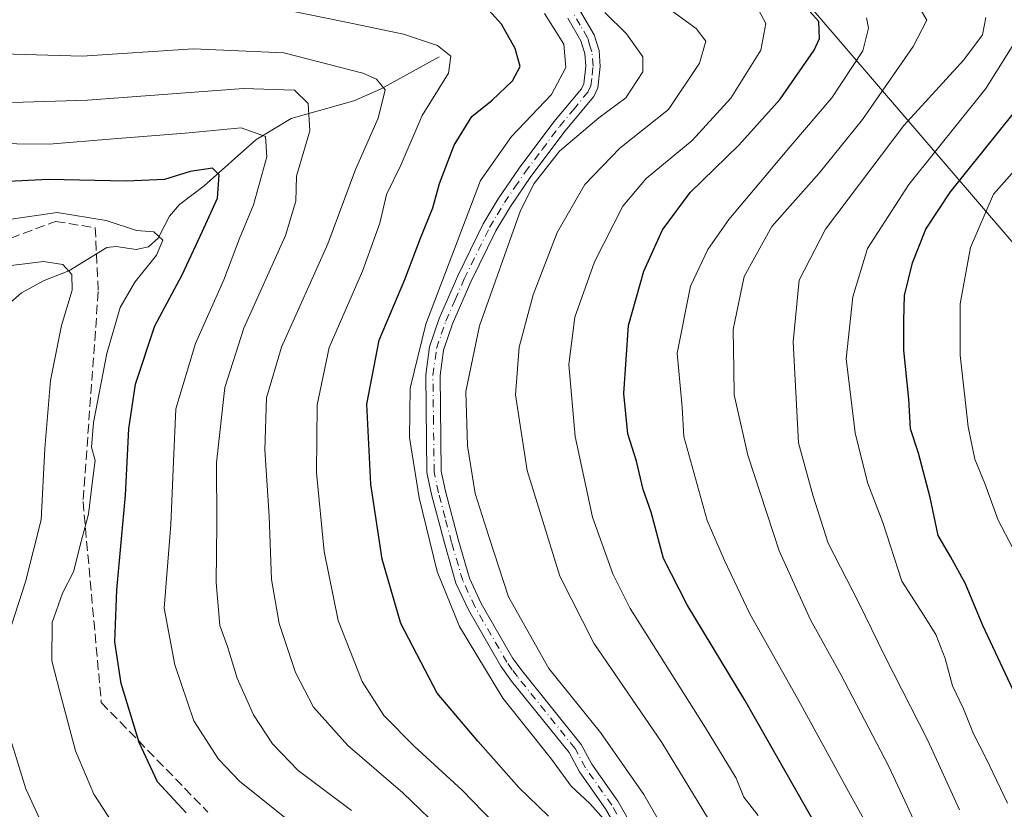
# Model space of a CAD drawing. Units: metres. Extents: x 571388 to 609964, y 4735983 to 4789471.
# Drawn here: x 608722 to 608893, y 4788188 to 4788325 of the extents above; entities that cross this region are included whole.
import ezdxf

# ---------------------------------------------------------------- set-up
doc = ezdxf.new("R2010")
doc.units = ezdxf.units.M
doc.header["$MEASUREMENT"] = 0
doc.linetypes.add('DGN Style 3', pattern=[2.307223, 1.648017, -0.659207])
doc.linetypes.add('DGN Style 4', pattern=[2.638475, 1.318413, -0.659207, 0.001648, -0.659207])
for name, color, linetype, lineweight in [('Camino Cxs', 7, 'Continuous', 0), ('Camino eje', 30, 'DGN Style 4', 13), ('Corriente natural lineal', 142, 'Continuous', 13), ('Curva de nivel maestra', 30, 'Continuous', 30), ('Curva de nivel normal', 30, 'Continuous', 0), ('Senda', 7, 'DGN Style 3', 0), ('Tendido', 6, 'Continuous', 0)]:
    doc.layers.add(name, color=color, linetype=linetype, lineweight=lineweight)

msp = doc.modelspace()

# ---------------------------------------------------------------- linework, layer by layer
at = {"layer": 'Camino Cxs', "color": 7, "linetype": 'Continuous', "lineweight": 0}
for points in [[(608819.3901, 4788327.1801, 184.5834), (608821.9501, 4788322.8201, 179.8829), (608822.7801, 4788320.0901, 177.822), (608823.0001, 4788317.3601, 176.5413), (608822.5801, 4788313.6201, 176.4105), (608821.8801, 4788312.1001, 176.8992), (608816.8901, 4788306.1501, 179.4635), (608810.9602, 4788298.2101, 176.5061), (608807.3901, 4788293.0001, 175.442), (608804.8701, 4788288.7801, 173.9572), (608800.5101, 4788279.8901, 171.2463), (608797.3501, 4788272.6301, 170.1708), (608795.7701, 4788268.0401, 169.2716), (608795.1801, 4788263.6001, 168.5516), (608795.3901, 4788247.0201, 167.8937), (608796.1101, 4788243.5301, 167.7606), (608798.3901, 4788234.9601, 169.1683), (608800.2801, 4788228.4101, 169.5309), (608802.3301, 4788224.0201, 168.1), (608807.8201, 4788214.4501, 167.5349), (608809.5901, 4788212.0401, 168.952), (608819.6601, 4788199.5101, 169.1107), (608821.5101, 4788196.0801, 169.1483), (608826.0401, 4788189.6301, 172.3057), (608830.7001, 4788181.5601, 173.8463)], [(608819.3901, 4788327.1801, 184.5834), (608821.9501, 4788322.8201, 179.8829), (608822.7801, 4788320.0901, 177.822), (608823.0001, 4788317.3601, 176.5413), (608822.5801, 4788313.6201, 176.4105), (608821.8801, 4788312.1001, 176.8992), (608816.8901, 4788306.1501, 179.4635), (608810.9602, 4788298.2101, 176.5061), (608807.3901, 4788293.0001, 175.442), (608804.8701, 4788288.7801, 173.9572), (608800.5101, 4788279.8901, 171.2463), (608797.3501, 4788272.6301, 170.1708), (608795.7701, 4788268.0401, 169.2716), (608795.1801, 4788263.6001, 168.5516), (608795.3901, 4788247.0201, 167.8937), (608796.1101, 4788243.5301, 167.7606), (608798.3901, 4788234.9601, 169.1683), (608800.2801, 4788228.4101, 169.5309), (608802.3301, 4788224.0201, 168.1), (608807.8201, 4788214.4501, 167.5349), (608809.5901, 4788212.0401, 168.952), (608819.6601, 4788199.5101, 169.1107), (608821.5101, 4788196.0801, 169.1483), (608826.0401, 4788189.6301, 172.3057), (608830.7001, 4788181.5601, 173.8463)], [(608828.4601, 4788180.4201, 172.3566), (608823.9301, 4788188.2801, 171.1287), (608819.3802, 4788194.7601, 167.5661), (608817.5701, 4788198.1201, 166.7116), (608807.6001, 4788210.5201, 166.861), (608805.7201, 4788213.0901, 166.9119), (608800.1101, 4788222.8701, 167.7574), (608797.9302, 4788227.5301, 168.3277), (608795.9801, 4788234.2901, 168.4651), (608793.6802, 4788242.9601, 167.6865), (608792.9001, 4788246.7501, 167.9066), (608792.6801, 4788263.7501, 166.314), (608793.3301, 4788268.6201, 166.7071), (608795.0101, 4788273.5401, 168.3805), (608798.2402, 4788280.9401, 170.6357), (608802.6701, 4788289.9701, 173.1402), (608805.2901, 4788294.3401, 174.3835), (608808.9201, 4788299.6701, 176.3539), (608814.9301, 4788307.7101, 180.071), (608819.7501, 4788313.4501, 178.7247), (608820.1501, 4788314.3001, 178.7049), (608820.4902, 4788317.4001, 179.4522), (608820.3101, 4788319.6201, 180.3243), (608819.6402, 4788321.8101, 181.5826), (608817.3501, 4788325.7201, 185.2204)], [(608828.4601, 4788180.4201, 172.3566), (608823.9301, 4788188.2801, 171.1287), (608819.3802, 4788194.7601, 167.5661), (608817.5701, 4788198.1201, 166.7116), (608807.6001, 4788210.5201, 166.861), (608805.7201, 4788213.0901, 166.9119), (608800.1101, 4788222.8701, 167.7574), (608797.9302, 4788227.5301, 168.3277), (608795.9801, 4788234.2901, 168.4651), (608793.6802, 4788242.9601, 167.6865), (608792.9001, 4788246.7501, 167.9066), (608792.6801, 4788263.7501, 166.314), (608793.3301, 4788268.6201, 166.7071), (608795.0101, 4788273.5401, 168.3805), (608798.2402, 4788280.9401, 170.6357), (608802.6701, 4788289.9701, 173.1402), (608805.2901, 4788294.3401, 174.3835), (608808.9201, 4788299.6701, 176.3539), (608814.9301, 4788307.7101, 180.071), (608819.7501, 4788313.4501, 178.7247), (608820.1501, 4788314.3001, 178.7049), (608820.4902, 4788317.4001, 179.4522), (608820.3101, 4788319.6201, 180.3243), (608819.6402, 4788321.8101, 181.5826), (608817.3501, 4788325.7201, 185.2204)]]:
    msp.add_polyline3d(points, dxfattribs=at)
at = {"layer": 'Camino eje', "color": 30, "linetype": 'DGN Style 4', "lineweight": 13}
msp.add_polyline3d([(608827.2501, 4788185.0251, 173.1461), (608824.9851, 4788188.9551, 171.6941), (608820.4451, 4788195.4201, 168.3409), (608818.6151, 4788198.8151, 167.9181), (608808.5951, 4788211.2801, 167.7934), (608807.7101, 4788212.4851, 166.8202), (608806.7701, 4788213.7701, 167.0093), (608801.2201, 4788223.4451, 167.8473), (608799.1051, 4788227.9701, 168.902), (608797.1851, 4788234.6251, 168.5966), (608796.0451, 4788238.9101, 168.3233), (608794.8951, 4788243.2451, 167.7265), (608794.1451, 4788246.8851, 167.9016), (608794.0351, 4788255.3851, 167.4974), (608793.9301, 4788263.6751, 167.4375), (608794.5501, 4788268.3301, 167.9714), (608795.3901, 4788270.7901, 168.6691), (608796.1801, 4788273.0851, 169.2346), (608797.7951, 4788276.7851, 170.2585), (608799.3751, 4788280.4151, 170.8993), (608803.7701, 4788289.3751, 173.5409), (608805.0801, 4788291.5601, 174.4003), (608806.3401, 4788293.6701, 174.9375), (608808.1551, 4788296.3351, 175.5702), (608809.9401, 4788298.9401, 176.3892), (608812.9051, 4788302.9101, 177.4921), (608815.9101, 4788306.9301, 179.8364), (608818.3201, 4788309.8001, 179.8019), (608820.9151, 4788312.9875, 177.5807), (608821.3651, 4788313.9601, 177.459), (608821.5751, 4788315.8301, 177.693), (608821.7451, 4788317.3801, 177.8277), (608821.5451, 4788319.8551, 179.0216), (608821.2101, 4788320.9501, 179.7854), (608820.7951, 4788322.3151, 180.6508), (608819.5151, 4788324.4951, 182.9762), (608818.3701, 4788326.4501, 184.9702)], dxfattribs=at)
at = {"layer": 'Corriente natural lineal', "color": 142, "linetype": 'Continuous', "lineweight": 13}
msp.add_polyline3d([(608795, 4788319, 145.4665), (608784.8465, 4788313.3706, 140.4665), (608780.1839, 4788311.3606, 138.5255), (608769.2949, 4788308.2857, 133.3757), (608763.1776, 4788304.5576, 130.0174), (608754.1965, 4788296.575, 125.3141), (608749.8844, 4788293.3191, 123.7138), (608748.1857, 4788291.3267, 122.7272), (608746.2081, 4788287.4683, 120.714), (608744.511, 4788285.9733, 120.177), (608742.3844, 4788285.5498, 119.4966), (608738.9277, 4788286.0259, 118.6936), (608737.2768, 4788285.8771, 118.235), (608730.6936, 4788281.8108, 116.0141), (608726.4271, 4788280.1415, 114.5334), (608722.4692, 4788278.0081, 112.742), (608718.3031, 4788274.3723, 110.5754)], dxfattribs=at)
at = {"layer": 'Curva de nivel maestra', "color": 30, "linetype": 'Continuous', "lineweight": 30, "flags": 128}
for points, elevation in [([(608860.55, 4788185.3001), (608848.13, 4788207.1701), (608838.09, 4788223.7501), (608833.99, 4788231.8201), (608831.85, 4788239.8401), (608830.47, 4788243.8001), (608829.3, 4788248.7101), (608827.8, 4788253.4601), (608827.12, 4788260.5001), (608827.91, 4788272.3201), (608830.55, 4788281.7601), (608833.83, 4788288.9201), (608838.64, 4788295.4401), (608847.04, 4788303.6801), (608854.22, 4788311.6401), (608860.16, 4788320.1601), (608861.08, 4788322.2001), (608860.95, 4788325.1301), (608857.22, 4788329.3901)], 175), ([(608814.03, 4788187.0301), (608808.83, 4788192.0301), (608801.78, 4788200.0001), (608794.66, 4788208.3801), (608788.35, 4788220.5001), (608785.12, 4788231.7201), (608783.12, 4788244.7401), (608782.44, 4788258.6401), (608784.59, 4788269.7801), (608789.04, 4788280.3101), (608791.76, 4788287.5201), (608793.93, 4788292.7501), (608795.08, 4788296.9901), (608797.63, 4788303.6801), (608800.69, 4788308.6701), (608804.2, 4788311.4901), (608807.76, 4788314.8301), (608809.08, 4788317.3101), (608808.22, 4788320.4501), (608805.82, 4788324.7001), (608803.65, 4788327.1301)], 150), ([(608897.72, 4788202.5101), (608889.46, 4788220.1701), (608886.47, 4788227.4201), (608883.82, 4788232.1601), (608881.7, 4788235.8301), (608880.3, 4788242.4101), (608878.29, 4788250.1401), (608876.89, 4788254.3401), (608876.6, 4788259.5101), (608875.73, 4788268.0501), (608875.75, 4788273.1701), (608875.85, 4788277.5001), (608877.22, 4788283.2101), (608879.55, 4788289.0301), (608883.86, 4788295.5401), (608894.95, 4788309.3701)], 200), ([(608751.07, 4788187.6001), (608746.1, 4788192.9701), (608742.88, 4788199.8101), (608739.76, 4788210.0801), (608738.66, 4788217.3401), (608739, 4788226.3801), (608740.5, 4788242.8101), (608741.1, 4788254.3701), (608742.25, 4788262.1101), (608745.62, 4788272.2601), (608750.4, 4788281.1001), (608753.92, 4788288.7301), (608756.5, 4788294.4401), (608756.79, 4788298.5101), (608755.62, 4788299.6401), (608751.75, 4788299.1101), (608747.31, 4788297.6701), (608740.65, 4788297.3901), (608727.13, 4788297.7001), (608706.26, 4788296.6201)], 125)]:
    msp.add_lwpolyline(points, dxfattribs=dict(at, elevation=elevation))
at = {"layer": 'Curva de nivel normal', "color": 30, "linetype": 'Continuous', "lineweight": 0, "flags": 128}
for points, elevation in [([(608879.46, 4788182.09), (608873.1, 4788195.64), (608864.78, 4788211.65), (608859.53, 4788221.17), (608854.1, 4788233.14), (608848.62, 4788249.78), (608846.26, 4788260.29), (608846.2, 4788264.7), (608846.06, 4788271.64), (608848, 4788280.83), (608852.78, 4788289.51), (608861, 4788298.81), (608868.55, 4788308.14), (608877.38, 4788320.79), (608879.75, 4788325.4), (608877.28, 4788329.55)], 185), ([(608808.17, 4788182.09), (608798.99, 4788191.52), (608790.66, 4788199.19), (608785.4, 4788204.54), (608781.64, 4788210.41), (608777.47, 4788221.05), (608775.02, 4788233.03), (608773.73, 4788246.73), (608773.84, 4788258.55), (608775.9, 4788268.51), (608781.69, 4788281.73), (608784.71, 4788290.09), (608785.88, 4788295.06), (608788.33, 4788300.16), (608792.08, 4788308.83), (608796.61, 4788316.16), (608797.04, 4788319.12), (608794.73, 4788320.98), (608788.82, 4788322.93), (608778.84, 4788325.05), (608764.89, 4788327.86)], 145), ([(608842.98, 4788169.17), (608830.58, 4788190.78), (608823.06, 4788201.57), (608814.09, 4788212.72), (608807.08, 4788225.17), (608803.71, 4788235.48), (608801.28, 4788243.13), (608799.91, 4788251.42), (608799.66, 4788260.84), (608802, 4788272.23), (608809.15, 4788292.33), (608811.5, 4788296.97), (608815.9, 4788302.59), (608822.73, 4788308.43), (608827.46, 4788311.87), (608830.41, 4788316.38), (608830.37, 4788319.01), (608827.53, 4788322.99), (608823.82, 4788326.74)], 160), ([(608843.87, 4788183.09), (608833.69, 4788199.82), (608821.86, 4788217.08), (608815.95, 4788228.75), (608810.28, 4788247.1), (608808.3, 4788260.28), (608808.92, 4788268.52), (608811.34, 4788277.66), (608815.54, 4788288.49), (608820.34, 4788296.83), (608826.37, 4788303.16), (608834.87, 4788309.83), (608840.23, 4788317.94), (608841.31, 4788321.72), (608839.65, 4788323.96), (608834.17, 4788327.91)], 165), ([(608850.45, 4788187.17), (608847.96, 4788190.32), (608846.6, 4788193.66), (608841.28, 4788202.39), (608828.22, 4788223.1), (608825.16, 4788229.15), (608821.67, 4788239.02), (608818.63, 4788253.05), (608817.52, 4788265.51), (608818.6, 4788273.75), (608821.97, 4788283.39), (608826.94, 4788293.04), (608830.96, 4788297.87), (608838.96, 4788304.45), (608845.68, 4788311.81), (608850.88, 4788320.18), (608851.76, 4788324.83), (608850.5, 4788327.16)], 170), ([(608824.1, 4788185.98), (608821.16, 4788189.21), (608817.97, 4788192.25), (608814.54, 4788196.91), (608806.08, 4788207.56), (608798.52, 4788220.02), (608794.64, 4788229.58), (608791.52, 4788242.35), (608789.88, 4788252.82), (608789.97, 4788261.42), (608792.71, 4788272.52), (608802.18, 4788297.49), (608807.55, 4788305.16), (608814.54, 4788312.49), (608817.04, 4788317.16), (608816.68, 4788321.23), (608813.32, 4788326.52)], 155), ([(608873.42, 4788178.15), (608866.45, 4788190.66), (608857.5, 4788207.06), (608848.99, 4788222.2), (608844.59, 4788231.46), (608841.57, 4788238.44), (608837.49, 4788253.03), (608837.25, 4788258.12), (608836.38, 4788267.48), (608838.66, 4788279.16), (608841.66, 4788285.55), (608845.32, 4788290.72), (608855.78, 4788303.16), (608863.24, 4788311.87), (608868.59, 4788320.06), (608869.62, 4788323.97), (608869.25, 4788325.77)], 180), ([(608885.42, 4788188.14), (608879.92, 4788200.16), (608872.39, 4788214.94), (608867.9, 4788224.11), (608862.56, 4788234.5), (608859.94, 4788242.84), (608857.44, 4788251.93), (608856.51, 4788269.48), (608857.52, 4788280.2), (608862.1, 4788289.04), (608875.71, 4788307.07), (608886.15, 4788318.47), (608889.4, 4788322.81), (608890, 4788325.85)], 190), ([(608893.72, 4788189.26), (608890.05, 4788197.08), (608887.82, 4788201.35), (608886.12, 4788205.66), (608884.16, 4788209.7), (608882.89, 4788214.43), (608881.3, 4788218.59), (608879.15, 4788222.02), (608875.37, 4788227.9), (608872.11, 4788238.08), (608869.46, 4788244.84), (608868.37, 4788249.17), (608867.29, 4788253.68), (608866.5, 4788259.86), (608865.69, 4788266.54), (608866.88, 4788277.3), (608869.44, 4788285.69), (608876.58, 4788296.83), (608889.95, 4788313.49), (608896.67, 4788324.24)], 195), ([(608796.28, 4788183.8), (608788.72, 4788191.08), (608779.12, 4788199.32), (608773.21, 4788205.99), (608770.04, 4788212.02), (608767.23, 4788220.5), (608765.89, 4788228.17), (608765.46, 4788239.17), (608764.73, 4788250.71), (608765.01, 4788259.74), (608767.65, 4788268.52), (608775.65, 4788286.5), (608780.47, 4788299.43), (608784.41, 4788308.35), (608785.66, 4788313.28), (608784.11, 4788315.15), (608781.75, 4788316.15), (608768.06, 4788319.72), (608752.31, 4788320.42), (608733, 4788319.12), (608719.1, 4788319.54)], 140), ([(608779.79, 4788187.99), (608770.54, 4788194.98), (608766.06, 4788199.61), (608762.76, 4788204.63), (608759.92, 4788211.02), (608758.23, 4788216.5), (608756.94, 4788220.17), (608756.28, 4788227.67), (608756.42, 4788237.88), (608756.31, 4788248.48), (608757.79, 4788261.54), (608761.1, 4788271.84), (608768.31, 4788287.94), (608770.11, 4788293.94), (608770.25, 4788298.27), (608772.57, 4788306.16), (608772.26, 4788310.88), (608769.86, 4788313.23), (608761, 4788313.52), (608733.94, 4788311.46), (608720.88, 4788311.07)], 135), ([(608777.06, 4788179.73), (608760.41, 4788193.08), (608756.68, 4788196.91), (608752.4, 4788203.58), (608749.08, 4788213.31), (608747.27, 4788223.17), (608748.41, 4788237.71), (608748.89, 4788248.68), (608749.28, 4788257.84), (608752.68, 4788269.17), (608757.59, 4788280.27), (608760.33, 4788287.41), (608762.74, 4788293.26), (608765.08, 4788301.63), (608764.85, 4788305.18), (608760.61, 4788306.68), (608750.92, 4788305.75), (608738.45, 4788304.77), (608727.26, 4788303.82), (608710.31, 4788303.98)], 130), ([(608896.61, 4788229.86), (608892.12, 4788238.45), (608889.82, 4788244.84), (608888.07, 4788249.07), (608886.88, 4788254.71), (608885.52, 4788267.14), (608885.52, 4788276.1), (608887.3, 4788285.9), (608891.3, 4788295.16), (608898.32, 4788303.04)], 205), ([(608739.8, 4788183.56), (608735.05, 4788190.83), (608731.86, 4788198.37), (608729.13, 4788208.62), (608727.76, 4788214.03), (608727.81, 4788220.67), (608729.6, 4788225.78), (608731.5, 4788229.48), (608732.85, 4788234.79), (608734.1, 4788239.5), (608734.76, 4788244.84), (608735.28, 4788248.84), (608734.65, 4788251.17), (608734.99, 4788255.46), (608737.26, 4788267.46), (608739.59, 4788275.42), (608742.14, 4788279.84), (608745.93, 4788284.54), (608747, 4788287.14), (608745.47, 4788288.61), (608742.41, 4788288.82), (608737.17, 4788290.57), (608728.64, 4788291.94), (608715.82, 4788290.1)], 120), ([(608719.01, 4788214.82), (608723.14, 4788227.77), (608725.87, 4788238.54), (608726.54, 4788250.94), (608727.5, 4788262.78), (608729.4, 4788272.3), (608731.29, 4788278.44), (608731.2, 4788281.16), (608729.63, 4788282.94), (608726.31, 4788283.44), (608718.31, 4788282.48)], 115), ([(608727.77, 4788181.88), (608723.21, 4788191.8), (608719.22, 4788204.75)], 115)]:
    msp.add_lwpolyline(points, dxfattribs=dict(at, elevation=elevation))
at = {"layer": 'Senda', "color": 7, "linetype": 'DGN Style 3', "lineweight": 0}
msp.add_polyline3d([(608627.4601, 4788330.6801, 123.571), (608639.4897, 4788309.4329, 125.135), (608684.9981, 4788285.0911, 125.5537), (608714.1023, 4788285.0911, 134.5272), (608728.3899, 4788290.3829, 138.6045), (608735.2689, 4788289.3245, 141.107), (608735.7981, 4788278.2119, 141.3043), (608733.1523, 4788241.6995, 131.8924), (608736.3273, 4788206.7743, 135.8561), (608754.8481, 4788187.7243, 141.9876)], dxfattribs=at)
at = {"layer": 'Tendido', "color": 6, "linetype": 'Continuous', "lineweight": 0}
msp.add_polyline3d([(609954.6067, 4787738.7278, 90.3024), (609922.8, 4787752.73, 93.6227), (609609.05, 4787889.3, 154.6886), (609547.23, 4787917.4, 165.9232), (609302.21, 4788032.75, 162.5595), (608983.26, 4788183.8, 230.4169), (608911.33, 4788267.26, 223.1693), (608797.3, 4788400.32, 191.4203), (608616.97, 4788610.05, 196.8137), (608351.6249, 4788795.7151, 226.8076), (608306.58, 4788827.13, 231.6317), (608242.24, 4788731.57, 205.3852), (608181.01, 4788642.44, 161.9066), (608084.82, 4788501.59, 110.6116), (608061.5229, 4788467.9743, 93.9527), (608027.21, 4788413.24, 65.4078), (607895.26, 4788453.81, 99.2949), (607862.2898, 4788463.1233, 110.2301)], dxfattribs=at)

doc.saveas('drawing.dxf')
